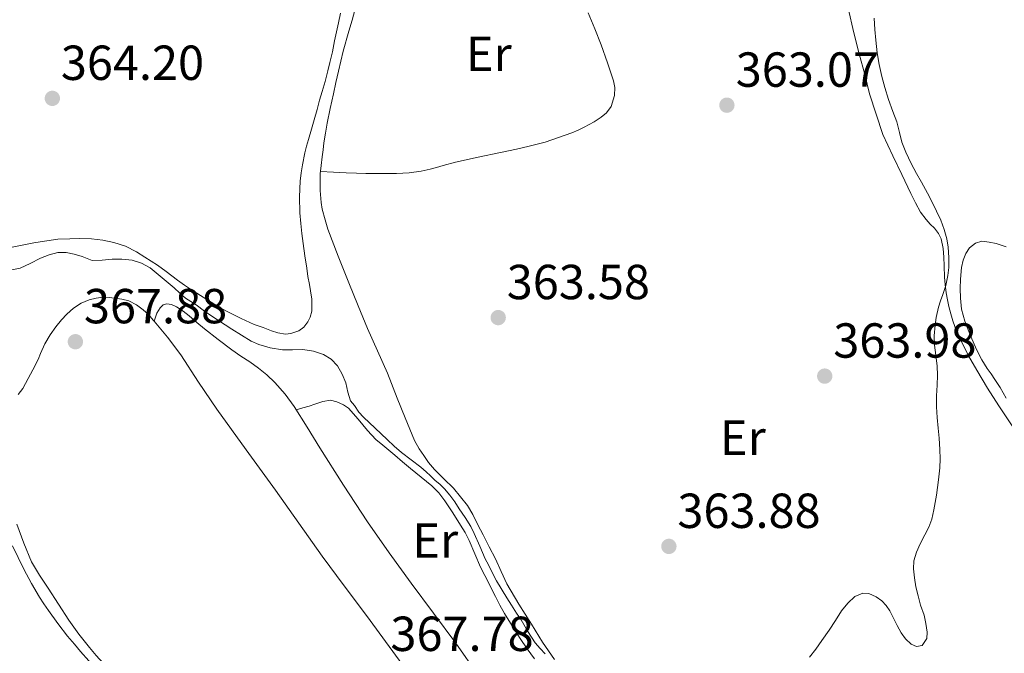
# Model space of a CAD drawing. Units: metres. Extents: x 601631 to 605108, y 4659769 to 4662131.
# Drawn here: x 604442 to 604642, y 4660694 to 4660823 of the extents above; entities that cross this region are included whole.
import ezdxf
from ezdxf.enums import TextEntityAlignment as Align

# ---------------------------------------------------------------- set-up
doc = ezdxf.new("R2010")
doc.units = ezdxf.units.M
doc.header["$MEASUREMENT"] = 0
for name, color, linetype, lineweight in [('Acequia de obra', 4, 'Continuous', 0), ('Cota de punto acotado terreno', 7, 'Continuous', 0), ('Curva de nivel intermedia', 30, 'Continuous', 0), ('Etiqueta de uso rústico', 92, 'Continuous', 0), ('Línea de cambio de uso (parcela vista)', 92, 'Continuous', 0), ('Punto acotado terreno (símbolo)', 7, 'Continuous', 0)]:
    doc.layers.add(name, color=color, linetype=linetype, lineweight=lineweight)
doc.styles.add('Style-Arial', font='arial.ttf')

# ---------------------------------------------------------------- blocks, each defined once
blk = doc.blocks.new('5PATER')
at = {"layer": 'Acequia de obra', "linetype": 'Continuous', "lineweight": 0}
h = blk.add_hatch(color=51, dxfattribs=at)
edge = h.paths.add_edge_path()
edge.add_ellipse((0, 0), major_axis=(-0.11, -0.111), ratio=0.999422, start_angle=0, end_angle=360)

msp = doc.modelspace()

# ---------------------------------------------------------------- linework, layer by layer
at = {"layer": 'Curva de nivel intermedia', "color": 30, "linetype": 'Continuous', "lineweight": 0, "elevation": 365, "flags": 128}
for points in [[(604628.85, 4660735.06), (604628.71, 4660737.39), (604628.53, 4660739.42), (604628.3, 4660741.58), (604628.18, 4660743.8), (604628.18, 4660746.03), (604628.33, 4660748.21), (604628.35, 4660750.19), (604628.28, 4660752.03), (604628, 4660754.31), (604627.76, 4660756.33), (604627.69, 4660758.2), (604627.9, 4660760.39), (604628.12, 4660761.97), (604628.55, 4660764.09), (604629, 4660765.37), (604629.47, 4660766.64), (604630.05, 4660768.47), (604630.51, 4660770.53), (604630.68, 4660772.17), (604630.7, 4660774.17), (604630.57, 4660776.27), (604630.27, 4660777.96), (604629.76, 4660779.88), (604629.08, 4660781.77), (604628.2, 4660783.64), (604627.27, 4660785.47), (604626.33, 4660787.29), (604625.11, 4660789.55), (604624.08, 4660791.25), (604622.99, 4660793.33), (604621.92, 4660795.61), (604621.14, 4660797.65), (604620.63, 4660799.61), (604620.1, 4660801.83), (604619.25, 4660803.88), (604618.42, 4660806.34), (604617.66, 4660808.82), (604617.07, 4660811.06), (604616.51, 4660813.49), (604616.11, 4660815.83), (604615.85, 4660818.4), (604615.64, 4660820.62), (604615.48, 4660822.9)], [(604438.87, 4660771.43), (604441.63, 4660772.01), (604443.62, 4660772.93), (604445.73, 4660774.06), (604447.47, 4660774.74), (604449.28, 4660775.17), (604450.94, 4660775.2), (604452.59, 4660774.84), (604454.22, 4660774.37), (604456.28, 4660773.57), (604458.27, 4660773.63), (604460.35, 4660773.84), (604462.31, 4660773.86), (604464.38, 4660773.62), (604466.31, 4660773.04), (604468.04, 4660772.05), (604470.51, 4660770.03), (604472.92, 4660767.97), (604474.09, 4660766.93), (604475.28, 4660765.9), (604477.43, 4660764.51), (604479.15, 4660763.23), (604480.83, 4660762.1), (604484.69, 4660759.59), (604488.6, 4660757.17), (604490.21, 4660756.45), (604492.53, 4660755.8), (604494.99, 4660755.41), (604497.08, 4660755.4), (604499.17, 4660755.43), (604501.29, 4660755.12), (604503.35, 4660754.43), (604504.95, 4660753.48), (604506.23, 4660752.13), (604507.19, 4660750.44), (604507.91, 4660748.67), (604508.3, 4660746.79), (604508.87, 4660744.99), (604509.66, 4660744.01), (604510.56, 4660742.71), (604511.51, 4660741.69), (604513.89, 4660739.41), (604516.29, 4660737.15), (604517.74, 4660735.79), (604519.21, 4660734.45)], [(604519.21, 4660734.45), (604521.18, 4660732.95), (604523.18, 4660731.49), (604524.28, 4660730.55), (604525.11, 4660729.75), (604526.05, 4660728.87), (604527.11, 4660727.93), (604527.97, 4660727.09), (604529.08, 4660725.8), (604530.07, 4660724.42), (604530.99, 4660723.01), (604532.18, 4660721.23), (604533.35, 4660719.44), (604534.04, 4660717.97), (604535.16, 4660715.4), (604536.3, 4660712.84), (604536.92, 4660711.59), (604537.55, 4660710.33), (604538.57, 4660708.34), (604540.67, 4660704.87), (604541.61, 4660703.39), (604542.67, 4660701.77), (604543.62, 4660700.38), (604544.98, 4660698.03), (604546.46, 4660695.75), (604547.48, 4660694.6), (604548.51, 4660693.46)], [(604602.31, 4660692.78), (604603.61, 4660694.41), (604604.84, 4660696.21), (604606.31, 4660698.3), (604607.58, 4660700.28), (604608.83, 4660702.26), (604610.1, 4660703.82), (604611.53, 4660705.15), (604613.14, 4660705.86), (604614.42, 4660705.77), (604615.91, 4660705.11), (604617.01, 4660704.29), (604617.95, 4660703.31), (604618.64, 4660702.26), (604619.41, 4660700.73), (604620.17, 4660699.26), (604620.95, 4660697.79), (604621.87, 4660696.55), (604623.01, 4660695.47), (604624.13, 4660694.95), (604625.27, 4660695.18), (604626.18, 4660696.57), (604626.26, 4660697.9), (604625.99, 4660699.64), (604625.66, 4660701.34), (604624.92, 4660703.37), (604624.41, 4660705.28), (604623.99, 4660707.15), (604623.67, 4660708.98), (604623.47, 4660710.82), (604623.57, 4660712.45), (604624.11, 4660714.21), (604624.86, 4660715.89), (604625.8, 4660717.69), (604626.59, 4660719.27), (604627.19, 4660720.93), (604627.63, 4660722.77), (604628.17, 4660725.82), (604628.61, 4660728.89), (604628.84, 4660731.33), (604628.89, 4660733.19), (604628.85, 4660735.06)]]:
    msp.add_lwpolyline(points, dxfattribs=at)
at = {"layer": 'Línea de cambio de uso (parcela vista)', "color": 92, "linetype": 'Continuous', "lineweight": 0}
for points in [[(604550.39, 4660692.3, 364.69), (604547.97, 4660695.86, 364.69), (604545.69, 4660699.51, 364.69), (604543.12, 4660703.58, 364.69), (604540.69, 4660707.73, 364.68), (604539.52, 4660710.26, 364.69), (604538.38, 4660712.79, 364.69), (604537.11, 4660715.25, 364.69), (604535.84, 4660717.71, 364.69), (604534.8, 4660719.74, 364.68), (604533.75, 4660721.86, 364.42), (604532.65, 4660723.65, 364.32), (604531.28, 4660725.47, 364.29), (604529.8, 4660727.18, 364.22), (604527.86, 4660729.1, 364.16), (604525.93, 4660731.01, 364.12), (604524.73, 4660732.47, 364.12), (604523.77, 4660733.85, 364.12), (604522.82, 4660735.25, 364.08), (604521.89, 4660736.89, 364.06), (604520.95, 4660739.21, 364.06), (604520.01, 4660741.53, 364.07), (604518.36, 4660745.51, 363.96), (604516.39, 4660750.64, 363.84), (604514.38, 4660755.18, 363.75), (604512.35, 4660759.71, 363.74), (604510.4, 4660764.34, 363.75), (604508.5, 4660769, 363.75), (604506.33, 4660774.46, 363.73), (604504.26, 4660779.96, 363.71), (604503.67, 4660781.82, 363.71), (604503.09, 4660784.05, 363.69), (604502.85, 4660785.35, 363.67), (604502.65, 4660787.81, 363.6), (604502.65, 4660788.91, 363.55), (604502.7, 4660791.22, 363.49), (604502.85, 4660792.88, 363.51), (604503.09, 4660794.67, 363.49), (604503.26, 4660796.09, 363.47), (604503.43, 4660797.5, 363.46), (604503.76, 4660799.47, 363.48), (604504.13, 4660801.56, 363.42), (604504.74, 4660804.54, 363.38), (604505.38, 4660807.51, 363.34), (604505.88, 4660809.8, 363.32), (604506.39, 4660812.09, 363.3), (604507.38, 4660816.18, 363.28), (604508.49, 4660820.23, 363.28), (604509.18, 4660822.5, 363.32), (604509.76, 4660824.54, 363.38)], [(604610.16, 4660824.95, 364.01), (604611.35, 4660819.9, 364.14), (604612.45, 4660815.65, 364.25), (604613.59, 4660811.41, 364.33), (604614.51, 4660807.52, 364.3), (604617.25, 4660799.21, 364.21)], [(604439.63, 4660776.22, 364.52), (604444.35, 4660777.15, 364.52), (604445.69, 4660777.35, 364.52), (604447.04, 4660777.54, 364.52), (604449.3, 4660777.88, 364.54), (604451.68, 4660778, 364.54), (604453.65, 4660778.05, 364.54), (604456.09, 4660778.01, 364.54), (604458.45, 4660777.69, 364.54), (604460.67, 4660777.26, 364.54), (604463.04, 4660776.47, 364.52), (604465.25, 4660775.32, 364.51), (604466.99, 4660774.23, 364.5), (604468.28, 4660773.42, 364.49), (604469.57, 4660772.62, 364.49), (604471.34, 4660771.35, 364.49), (604472.49, 4660770.45, 364.49), (604473.64, 4660769.55, 364.49), (604475.04, 4660768.57, 364.49), (604476.46, 4660767.62, 364.49), (604479.38, 4660765.74, 364.49), (604482.34, 4660763.92, 364.49), (604484.02, 4660763.03, 364.49), (604486.6, 4660761.73, 364.49), (604489.24, 4660760.57, 364.5), (604491.07, 4660759.9, 364.5), (604492.74, 4660759.27, 364.5), (604494.05, 4660758.83, 364.5), (604495.61, 4660758.6, 364.52), (604496.73, 4660758.72, 364.62), (604498.33, 4660759.28, 364.62), (604499.32, 4660760, 364.63), (604500.15, 4660761.07, 364.63), (604500.67, 4660762.03, 364.63), (604500.97, 4660763.23, 364.63), (604500.98, 4660764.39, 364.63), (604500.95, 4660765.72, 364.63), (604500.74, 4660767.42, 364.62), (604500.5, 4660768.69, 364.62), (604500.18, 4660770.33, 364.62), (604499.95, 4660771.98, 364.62), (604499.59, 4660774.52, 364.48), (604499.23, 4660777.06, 364.32), (604498.98, 4660779.09, 364.32), (604498.75, 4660781.12, 364.32), (604498.55, 4660783.26, 364.3), (604498.44, 4660786.5, 364.28), (604498.6, 4660789.75, 364.27), (604498.8, 4660791.4, 364.23), (604499.07, 4660793.05, 364.18), (604499.57, 4660795.47, 364.16), (604499.9, 4660796.83, 364.15), (604500.27, 4660798.17, 364.14), (604500.92, 4660800.32, 364.14), (604501.49, 4660802.2, 364.11), (604502.05, 4660804.31, 364.07), (604502.56, 4660806.22, 364.07), (604503.1, 4660807.97, 364.15), (604503.7, 4660810.02, 364.19), (604504.27, 4660812.16, 364.2), (604504.66, 4660813.85, 364.22), (604505.2, 4660816.04, 364.25), (604505.63, 4660818.28, 364.27), (604506.02, 4660820.12, 364.27), (604506.41, 4660821.95, 364.27), (604506.79, 4660823.96, 364.28)], [(604557.27, 4660824.01, 362.92), (604558.62, 4660820.74, 362.92), (604559.91, 4660817.45, 362.92), (604561.21, 4660813.82, 362.92), (604562.39, 4660810.14, 362.92), (604562.66, 4660808.81, 362.92), (604562.61, 4660807.15, 362.92), (604561.93, 4660804.93, 362.92), (604560.96, 4660803.63, 362.92), (604559.86, 4660802.72, 362.92), (604558.49, 4660801.81, 362.92), (604556.45, 4660800.69, 362.92), (604555.2, 4660800.11, 362.92), (604553.93, 4660799.59, 362.92), (604551.22, 4660798.58, 362.92), (604548.47, 4660797.69, 362.92), (604546.85, 4660797.24, 362.92), (604545.22, 4660796.83, 362.92), (604542.63, 4660796.25, 362.92), (604541.01, 4660795.91, 362.92), (604539.39, 4660795.56, 362.92), (604534.82, 4660794.6, 362.92), (604530.25, 4660793.61, 362.92), (604527.71, 4660792.9, 362.92), (604526.39, 4660792.53, 362.92), (604525.07, 4660792.17, 362.92), (604523.26, 4660791.76, 362.92), (604520.77, 4660791.45, 362.92), (604518.23, 4660791.26, 362.92), (604515.1, 4660791.27, 362.92), (604511.97, 4660791.31, 362.92), (604510.1, 4660791.35, 362.92), (604507.95, 4660791.44, 362.92), (604505.42, 4660791.58, 363.03), (604502.75, 4660791.72, 363.18)], [(604617.25, 4660799.21, 364.21), (604619.31, 4660794.9, 364.23), (604621.12, 4660791.05, 364.33), (604622.96, 4660787.21, 364.43), (604623.9, 4660785.29, 364.45), (604624.92, 4660783.41, 364.47), (604626.06, 4660781.91, 364.47), (604626.88, 4660780.97, 364.47), (604627.73, 4660780.13, 364.48), (604628.57, 4660779.07, 364.56), (604629.15, 4660777.96, 364.63), (604629.54, 4660776.01, 364.68), (604629.63, 4660774.26, 364.68), (604629.72, 4660772.46, 364.77), (604629.82, 4660770.17, 364.8), (604629.95, 4660768.68, 364.86), (604630.11, 4660766.96, 364.9), (604630.38, 4660765.59, 364.92), (604630.71, 4660764.23, 364.94), (604631.08, 4660762.74, 364.96), (604631.49, 4660761.26, 364.98), (604632.24, 4660759.19, 365.02), (604633.16, 4660757.19, 365.09), (604634.71, 4660754.17, 365.25), (604636.36, 4660751.22, 365.4), (604638.55, 4660747.55, 365.52), (604640.83, 4660743.95, 365.64), (604643.86, 4660739.51, 365.79)], [(604642.36, 4660745.56, 366.78), (604641.13, 4660747.72, 366.78), (604640.03, 4660749.37, 366.76), (604639.27, 4660750.49, 366.71), (604638.51, 4660751.6, 366.66), (604637.43, 4660753.32, 366.6), (604636.39, 4660755.3, 366.54), (604635.08, 4660758.21, 366.44), (604633.93, 4660761.19, 366.34), (604633.28, 4660763.64, 366.24), (604633.03, 4660765.92, 366.12), (604633.01, 4660767.89, 366.04), (604633.05, 4660769.8, 365.89), (604633.23, 4660772.11, 365.82), (604633.61, 4660773.63, 365.83), (604634.11, 4660774.98, 365.85), (604634.92, 4660776.16, 365.96), (604636.1, 4660777.08, 366.1), (604637.43, 4660777.47, 366.19), (604638.88, 4660777.31, 366.24), (604640.32, 4660777.01, 366.3), (604642.34, 4660776.36, 366.42)], [(604441.17, 4660746.28, 367.44), (604442.11, 4660747.51, 367.54), (604443.23, 4660749.51, 367.65), (604444.18, 4660751.3, 367.64), (604445.24, 4660753.44, 367.64), (604445.71, 4660754.62, 367.66), (604446.62, 4660756.61, 367.73), (604447.68, 4660758.41, 367.74), (604448.87, 4660760.09, 367.72), (604450.02, 4660761.46, 367.72), (604451.09, 4660762.63, 367.72), (604452.49, 4660763.83, 367.72), (604453.99, 4660764.86, 367.66), (604455.62, 4660765.55, 367.52), (604457.08, 4660765.92, 367.47), (604458.45, 4660766.07, 367.48), (604459.81, 4660766.06, 367.47), (604462.27, 4660765.72, 367.34), (604463.72, 4660765.33, 367.29), (604465.26, 4660764.57, 367.28), (604466.64, 4660763.55, 367.28), (604467.72, 4660762.54, 367.29), (604468.71, 4660761.45, 367.29), (604468.9001, 4660761.2201, 367.2913)], [(604468.9001, 4660761.2201, 367), (604469.45, 4660762.86, 366.68), (604470.11, 4660763.96, 366.64), (604470.73, 4660764.55, 366.68), (604471.47, 4660764.76, 366.55), (604472.39, 4660764.62, 366.4), (604473.43, 4660764.15, 366.31), (604474.76, 4660763.28, 366.26), (604476.02, 4660762.32, 366.22), (604477.57, 4660760.96, 366.2), (604479.12, 4660759.63, 366.19), (604481.89, 4660757.5, 366.2), (604484.69, 4660755.41, 366.22), (604486.55, 4660754.08, 366.22), (604488.39, 4660752.95, 366.22), (604490.15, 4660751.65, 366.29), (604491.85, 4660750.27, 366.36), (604493.48, 4660748.76, 366.37), (604495.57, 4660746.37, 366.37), (604497.41, 4660743.81, 366.37), (604500.01, 4660739.62, 366.37), (604502.6, 4660735.43, 366.36), (604507.42, 4660727.85, 366.43), (604512.34, 4660720.33, 366.53), (604516.72, 4660714.05, 366.53), (604521.21, 4660707.87, 366.55), (604525.74, 4660701.76, 366.69), (604530.28, 4660695.65, 366.84), (604534.85, 4660689.16, 366.96)], [(604468.9001, 4660761.2201, 367.2913), (604471.58, 4660757.98, 367.31), (604474.29, 4660754.38, 367.32), (604477.94, 4660748.82, 367.42), (604481.62, 4660743.29, 367.53), (604487.62, 4660735.05, 367.6), (604493.61, 4660726.81, 367.61), (604498.31, 4660720.08, 367.51), (604503.06, 4660713.39, 367.44), (604507.59, 4660707.33, 367.53), (604512.12, 4660701.27, 367.66), (604516.74, 4660694.98, 367.82), (604521.35, 4660688.68, 368)], [(604546.33, 4660692.45, 366), (604544.82, 4660694.51, 366.01), (604543.41, 4660696.62, 366.01), (604541.76, 4660699.15, 365.94), (604540.19, 4660701.72, 365.84), (604539.25, 4660703.41, 365.78), (604538.37, 4660705.13, 365.72), (604537.73, 4660706.42, 365.7), (604537.09, 4660707.72, 365.69), (604536.22, 4660709.43, 365.71), (604535.34, 4660711.14, 365.72), (604534.2, 4660713.87, 365.63), (604533.05, 4660716.59, 365.54), (604532.2, 4660718.17, 365.54), (604531.27, 4660719.71, 365.54), (604529.7, 4660722.21, 365.49), (604528.04, 4660724.66, 365.45), (604526.81, 4660726.26, 365.42), (604525.39, 4660727.7, 365.39), (604523.23, 4660729.46, 365.37), (604521.06, 4660731.21, 365.35), (604519.47, 4660732.56, 365.3), (604517.88, 4660733.92, 365.24), (604516.67, 4660734.95, 365.24), (604515.47, 4660735.97, 365.26), (604514.03, 4660737.14, 365.32), (604512.35, 4660738.98, 365.32), (604510.4, 4660741.24, 365.29), (604508.43, 4660743.49, 365.26), (604507.44, 4660744.2, 365.27), (604506.07, 4660744.77, 365.29), (604504.75, 4660745.11, 365.36), (604503.21, 4660744.84, 365.52), (604501.58, 4660744.34, 365.6), (604500.43, 4660743.93, 365.66), (604499.12, 4660743.55, 365.68), (604497.81, 4660743.17, 365.7)], [(604466.7396, 4660683.3404, 368.38), (604464.52, 4660685.69, 368.38), (604462.29, 4660688.03, 368.39), (604460.41, 4660689.81, 368.39), (604458.52, 4660691.58, 368.4), (604457.09, 4660693.13, 368.4), (604455.74, 4660694.74, 368.4), (604453.55, 4660697.49, 368.3), (604451.49, 4660700.33, 368.17), (604449.37, 4660703.57, 368.16), (604447.29, 4660706.82, 368.15), (604445.55, 4660709.48, 368.12), (604443.93, 4660712.21, 368.06), (604442.32, 4660715.99, 367.9), (604440.92, 4660719.85, 367.74)], [(604440.07, 4660715.49, 366.21), (604442.37, 4660710.69, 366.53), (604443.89, 4660707.83, 366.73), (604445.55, 4660705.04, 366.91), (604446.43, 4660703.67, 366.96), (604447.34, 4660702.32, 367), (604449.24, 4660699.65, 367.08), (604451.24, 4660697.08, 367.16), (604452.63, 4660695.47, 367.3), (604453.9, 4660693.96, 367.3), (604455.58, 4660692.05, 367.3), (604457.19, 4660690.42, 367.22), (604459.66, 4660687.79, 367.06), (604460.47, 4660686.74, 367.06), (604461.67, 4660684.98, 366.95), (604462.01, 4660684.08, 366.94), (604462.96, 4660681.92, 366.94)]]:
    msp.add_polyline3d(points, dxfattribs=at)

# ---------------------------------------------------------------- block references
at = {"layer": 'Punto acotado terreno (símbolo)', "color": 7, "linetype": 'Continuous', "lineweight": 0, "xscale": 10, "yscale": 10, "zscale": 10}
for p in [(604448.15, 4660806.58, 364.2), (604585.49, 4660805.19, 363.07), (604538.93, 4660761.94, 363.58), (604452.84, 4660757.03, 367.88), (604605.41, 4660750.03, 363.98), (604573.68, 4660715.36, 363.88)]:
    msp.add_blockref('5PATER', p, dxfattribs=at)

# ---------------------------------------------------------------- texts
at = {"layer": 'Cota de punto acotado terreno', "color": 7, "linetype": 'Continuous', "lineweight": 0, "style": 'Style-Arial'}
for s, p in [('364.20', (604449.88, 4660810.33, 364.2)), ('363.07', (604587.29, 4660808.94, 363.07)), ('363.58', (604540.67, 4660765.69, 363.58)), ('367.88', (604454.58, 4660760.78, 367.88)), ('363.98', (604607.15, 4660753.78, 363.98)), ('363.88', (604575.42, 4660719.11, 363.88)), ('367.78', (604516.99, 4660694.06, 367.78))]:
    msp.add_text(s, height=7, dxfattribs=at).set_placement(p)
at = {"layer": 'Etiqueta de uso rústico', "color": 92, "linetype": 'Continuous', "lineweight": 0, "style": 'Style-Arial'}
for p in [(604537.0155, 4660815.62, 363.09), (604588.7455, 4660737.49, 363.9), (604526.1055, 4660716.58, 366.1)]:
    msp.add_text('Er', height=7, dxfattribs=at).set_placement(p, align=Align.MIDDLE_CENTER)

doc.saveas('drawing.dxf')
